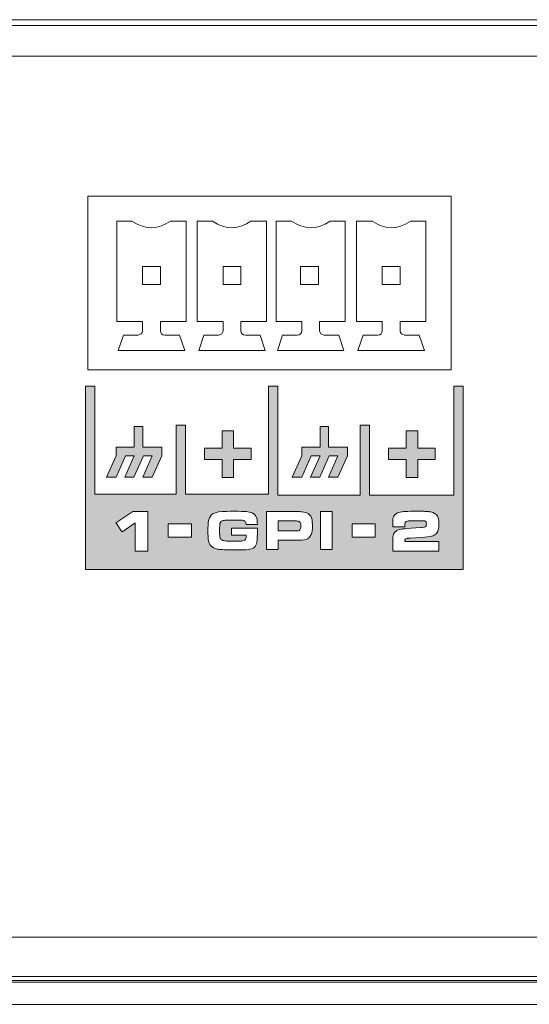
# Model space of a CAD drawing. Units: inches. Extents: x -380 to 984, y 34 to 322.
# Drawn here: x 546 to 610, y 34 to 158 of the extents above; entities that cross this region are included whole.
import ezdxf

# ---------------------------------------------------------------- set-up
doc = ezdxf.new("R2010")
doc.units = ezdxf.units.IN
doc.header["$MEASUREMENT"] = 0
doc.layers.add('Layer 1', color=7, linetype='Continuous')

msp = doc.modelspace()

# ---------------------------------------------------------------- hatches: boundary and pattern name
at = {"layer": 'Layer 1', "true_color": 0x231f20}
h = msp.add_hatch(color=250, dxfattribs=at)
h.paths.add_polyline_path([(600.1, 111.84), (601.28, 111.84), (601.28, 98.16), (601.28, 88.84), (600.1, 88.84), (555, 88.84), (553.82, 88.84), (553.82, 98.03), (553.82, 98.03), (553.82, 111.84), (555, 111.84), (555, 98.29), (555, 98.29), (565.21, 98.29), (565.21, 106.96), (566.39, 106.96), (566.39, 98.29), (576.78, 98.29), (576.79, 98.29), (576.79, 111.84), (577.97, 111.84), (577.97, 98.16), (588.34, 98.16), (588.34, 106.96), (589.51, 106.96), (589.51, 98.16), (600.1, 98.16)])
h.paths.add_polyline_path([(587.32, 94.55), (587.32, 92.9), (590.23, 92.9), (590.23, 94.55)])
h.paths.add_polyline_path([(564.21, 94.55), (564.21, 92.9), (567.12, 92.9), (567.12, 94.55)])
edge = h.paths.add_edge_path()
edge.add_spline(control_points=[(575.41, 94.49), (575.41, 94.49), (573.99, 94.49), (573.99, 94.49), (573.99, 94.65), (573.96, 94.77), (573.9, 94.84), (573.8, 94.96), (573.63, 95.02), (573.39, 95.02), (573.39, 95.02), (573.02, 95.02), (573.02, 95.02), (573.02, 95.02), (572.51, 95.02), (572.51, 95.02), (572.51, 95.02), (571.98, 95.01), (571.98, 95.01), (571.63, 95.01), (571.42, 95.01), (571.35, 95.01), (571.28, 95.01), (571.2, 94.99), (571.11, 94.97), (570.95, 94.93), (570.83, 94.85), (570.76, 94.73), (570.69, 94.61), (570.66, 94.23), (570.66, 93.6), (570.66, 93.19), (570.69, 92.92), (570.75, 92.78), (570.82, 92.64), (570.92, 92.54), (571.06, 92.49), (571.2, 92.43), (571.43, 92.4), (571.77, 92.4), (571.86, 92.4), (572.18, 92.4), (572.72, 92.4), (573.15, 92.4), (573.41, 92.4), (573.53, 92.42), (573.64, 92.43), (573.73, 92.46), (573.82, 92.52), (573.91, 92.59), (573.97, 92.68), (573.99, 92.8), (574, 92.84), (574, 92.9), (574, 92.98), (574, 93.01), (574, 93.06), (574, 93.13), (574, 93.13), (572.16, 93.13), (572.16, 93.13), (572.16, 93.13), (572.16, 94.02), (572.16, 94.02), (572.16, 94.02), (575.41, 94.02), (575.41, 94.02), (575.41, 94.02), (575.41, 93.36), (575.41, 93.36), (575.41, 92.69), (575.37, 92.25), (575.29, 92.04), (575.2, 91.8), (575.07, 91.62), (574.89, 91.52), (574.64, 91.39), (574.35, 91.32), (574, 91.3), (573.82, 91.3), (573.21, 91.3), (572.19, 91.3), (571.24, 91.3), (570.64, 91.33), (570.37, 91.38), (570.01, 91.46), (569.74, 91.6), (569.57, 91.81), (569.4, 92), (569.3, 92.27), (569.24, 92.62), (569.22, 92.81), (569.2, 93.16), (569.2, 93.66), (569.2, 94.2), (569.22, 94.58), (569.25, 94.78), (569.32, 95.19), (569.45, 95.49), (569.65, 95.69), (569.89, 95.92), (570.33, 96.06), (570.97, 96.1), (571.32, 96.13), (571.8, 96.14), (572.43, 96.14), (573.2, 96.14), (573.72, 96.13), (573.99, 96.11), (574.61, 96.06), (575.02, 95.87), (575.23, 95.53), (575.35, 95.33), (575.42, 94.98), (575.41, 94.49), (575.41, 94.49), (575.41, 94.49), (575.41, 94.49)], knot_values=[0, 0, 0, 0, 1, 1, 1, 2, 2, 2, 3, 3, 3, 4, 4, 4, 5, 5, 5, 6, 6, 6, 7, 7, 7, 8, 8, 8, 9, 9, 9, 10, 10, 10, 11, 11, 11, 12, 12, 12, 13, 13, 13, 14, 14, 14, 15, 15, 15, 16, 16, 16, 17, 17, 17, 18, 18, 18, 19, 19, 19, 20, 20, 20, 21, 21, 21, 22, 22, 22, 23, 23, 23, 24, 24, 24, 25, 25, 25, 26, 26, 26, 27, 27, 27, 28, 28, 28, 29, 29, 29, 30, 30, 30, 31, 31, 31, 32, 32, 32, 33, 33, 33, 34, 34, 34, 35, 35, 35, 36, 36, 36, 37, 37, 37, 38, 38, 38, 39, 39, 39, 39], degree=3, periodic=0)
edge = h.paths.add_edge_path()
edge.add_spline(control_points=[(576.56, 91.33), (576.56, 91.33), (576.56, 96.1), (576.56, 96.1), (576.56, 96.1), (580.22, 96.1), (580.22, 96.1), (580.59, 96.1), (580.85, 96.1), (580.99, 96.08), (581.34, 96.05), (581.61, 95.98), (581.8, 95.85), (582.06, 95.68), (582.22, 95.41), (582.28, 95.05), (582.31, 94.84), (582.33, 94.61), (582.33, 94.35), (582.33, 93.84), (582.28, 93.46), (582.17, 93.21), (582.03, 92.9), (581.81, 92.7), (581.51, 92.61), (581.29, 92.54), (580.9, 92.51), (580.34, 92.51), (580.34, 92.51), (578.01, 92.51), (578.01, 92.51), (578.01, 92.51), (578.01, 91.33), (578.01, 91.33), (578.01, 91.33), (576.56, 91.33), (576.56, 91.33), (576.56, 91.33), (576.56, 91.33), (576.56, 91.33)], knot_values=[0, 0, 0, 0, 1, 1, 1, 2, 2, 2, 3, 3, 3, 4, 4, 4, 5, 5, 5, 6, 6, 6, 7, 7, 7, 8, 8, 8, 9, 9, 9, 10, 10, 10, 11, 11, 11, 12, 12, 12, 13, 13, 13, 13], degree=3, periodic=0)
edge = h.paths.add_edge_path()
edge.add_spline(control_points=[(578.01, 93.67), (578.01, 93.67), (580.12, 93.67), (580.12, 93.67), (580.44, 93.67), (580.64, 93.71), (580.74, 93.8), (580.84, 93.89), (580.88, 94.04), (580.88, 94.24), (580.88, 94.48), (580.85, 94.65), (580.78, 94.75), (580.71, 94.84), (580.61, 94.9), (580.45, 94.92), (580.4, 94.93), (580.29, 94.94), (580.12, 94.94), (580.12, 94.94), (578.01, 94.94), (578.01, 94.94), (578.01, 94.94), (578.01, 93.67), (578.01, 93.67), (578.01, 93.67), (578.01, 93.67), (578.01, 93.67)], knot_values=[0, 0, 0, 0, 1, 1, 1, 2, 2, 2, 3, 3, 3, 4, 4, 4, 5, 5, 5, 6, 6, 6, 7, 7, 7, 8, 8, 8, 9, 9, 9, 9], degree=3, periodic=0)
h.paths.add_polyline_path([(583.36, 91.33), (583.36, 96.1), (584.81, 96.1), (584.81, 91.33)])
h.paths.add_polyline_path([(560.07, 91.25), (560.07, 94.71), (558.5, 93.62), (558.41, 93.55), (558.35, 93.65), (557.71, 94.61), (557.65, 94.7), (557.74, 94.76), (559.77, 96.12), (559.83, 96.13), (561.57, 96.13), (561.67, 96.13), (561.67, 96.03), (561.67, 91.25), (561.67, 91.15), (561.57, 91.15), (560.18, 91.15), (560.07, 91.15)])
edge = h.paths.add_edge_path()
edge.add_spline(control_points=[(598.2, 92.22), (598.2, 92.22), (598.2, 91.25), (598.2, 91.25), (598.2, 91.25), (598.2, 91.15), (598.2, 91.15), (598.2, 91.15), (598.09, 91.15), (598.09, 91.15), (598.09, 91.15), (592.51, 91.15), (592.51, 91.15), (592.51, 91.15), (592.41, 91.15), (592.41, 91.15), (592.41, 91.15), (592.41, 91.25), (592.41, 91.25), (592.41, 91.25), (592.41, 92.65), (592.41, 92.65), (592.41, 92.96), (592.47, 93.21), (592.6, 93.4), (592.6, 93.4), (592.6, 93.4), (592.6, 93.4), (592.6, 93.4), (592.6, 93.41), (592.6, 93.41), (592.6, 93.41), (592.6, 93.41), (592.6, 93.41), (592.63, 93.45), (592.66, 93.48), (592.69, 93.52), (592.72, 93.55), (592.75, 93.58), (592.79, 93.61), (592.96, 93.76), (593.19, 93.86), (593.47, 93.9), (593.47, 93.9), (593.47, 93.9), (593.47, 93.9), (593.47, 93.9), (593.48, 93.9), (593.48, 93.9), (593.48, 93.9), (593.48, 93.9), (593.48, 93.9), (593.48, 93.9), (593.56, 93.91), (593.56, 93.91), (593.56, 93.91), (593.56, 93.91), (593.56, 93.91), (593.56, 93.91), (593.64, 93.92), (593.64, 93.92), (593.64, 93.92), (593.64, 93.92), (593.64, 93.92), (593.78, 93.94), (593.94, 93.95), (594.12, 93.96), (594.12, 93.96), (595.93, 94.1), (595.93, 94.1), (595.93, 94.1), (595.93, 94.1), (595.93, 94.1), (596.08, 94.11), (596.2, 94.13), (596.29, 94.14), (596.29, 94.14), (596.29, 94.14), (596.29, 94.14), (596.38, 94.15), (596.44, 94.17), (596.48, 94.18), (596.48, 94.18), (596.48, 94.18), (596.48, 94.18), (596.54, 94.2), (596.58, 94.24), (596.6, 94.29), (596.6, 94.29), (596.6, 94.29), (596.6, 94.29), (596.63, 94.35), (596.65, 94.44), (596.65, 94.55), (596.65, 94.55), (596.65, 94.55), (596.65, 94.55), (596.65, 94.55), (596.65, 94.55), (596.65, 94.55), (596.65, 94.65), (596.63, 94.74), (596.61, 94.8), (596.61, 94.8), (596.6, 94.82), (596.6, 94.82), (596.58, 94.86), (596.55, 94.88), (596.52, 94.9), (596.48, 94.92), (596.42, 94.93), (596.34, 94.94), (596.26, 94.95), (596.15, 94.96), (596.02, 94.96), (596.02, 94.96), (595.72, 94.96), (595.72, 94.96), (595.72, 94.96), (595.64, 94.96), (595.64, 94.96), (595.64, 94.96), (595.56, 94.96), (595.56, 94.96), (595.56, 94.96), (595.31, 94.96), (595.31, 94.96), (595.31, 94.96), (595.19, 94.96), (595.19, 94.96), (595.19, 94.96), (594.91, 94.96), (594.91, 94.96), (594.91, 94.96), (594.79, 94.96), (594.79, 94.96), (594.69, 94.96), (594.61, 94.95), (594.55, 94.95), (594.55, 94.95), (594.51, 94.95), (594.51, 94.95), (594.47, 94.95), (594.43, 94.94), (594.4, 94.94), (594.36, 94.93), (594.32, 94.93), (594.29, 94.92), (594.15, 94.89), (594.05, 94.84), (594.01, 94.77), (593.99, 94.74), (593.97, 94.69), (593.96, 94.64), (593.95, 94.58), (593.94, 94.5), (593.94, 94.42), (593.94, 94.42), (593.94, 94.42), (593.94, 94.42), (593.94, 94.42), (593.94, 94.29), (593.94, 94.29), (593.94, 94.29), (593.94, 94.18), (593.94, 94.18), (593.94, 94.18), (593.83, 94.18), (593.83, 94.18), (593.83, 94.18), (592.51, 94.18), (592.51, 94.18), (592.51, 94.18), (592.41, 94.18), (592.41, 94.18), (592.41, 94.18), (592.41, 94.29), (592.41, 94.29), (592.41, 94.29), (592.41, 94.69), (592.41, 94.69), (592.41, 94.78), (592.41, 94.87), (592.41, 94.94), (592.41, 95.01), (592.41, 95.07), (592.42, 95.1), (592.42, 95.14), (592.43, 95.19), (592.44, 95.24), (592.46, 95.28), (592.47, 95.33), (592.49, 95.38), (592.56, 95.59), (592.69, 95.75), (592.88, 95.86), (593.06, 95.98), (593.29, 96.05), (593.57, 96.08), (593.57, 96.08), (593.6, 96.08), (593.6, 96.08), (593.6, 96.08), (593.6, 96.08), (593.6, 96.08), (593.6, 96.08), (593.8, 96.1), (593.8, 96.1), (593.8, 96.1), (593.8, 96.1), (593.8, 96.1), (593.8, 96.1), (594.01, 96.12), (594.01, 96.12), (594.01, 96.12), (594.01, 96.12), (594.01, 96.12), (594.38, 96.14), (594.84, 96.15), (595.38, 96.15), (595.38, 96.15), (595.44, 96.15), (595.44, 96.15), (595.44, 96.15), (595.44, 96.15), (595.44, 96.15), (595.77, 96.15), (596.07, 96.15), (596.33, 96.14), (596.33, 96.14), (596.33, 96.14), (596.33, 96.14), (596.33, 96.14), (596.46, 96.13), (596.46, 96.13), (596.66, 96.12), (596.84, 96.11), (597, 96.09), (597, 96.09), (597, 96.09), (597, 96.09), (597.26, 96.07), (597.47, 96.01), (597.64, 95.92), (597.64, 95.92), (597.64, 95.92), (597.64, 95.92), (597.82, 95.82), (597.96, 95.69), (598.04, 95.52), (598.04, 95.52), (598.04, 95.52), (598.04, 95.52), (598.1, 95.41), (598.14, 95.27), (598.17, 95.11), (598.2, 94.95), (598.21, 94.76), (598.21, 94.55), (598.21, 94.35), (598.2, 94.18), (598.18, 94.03), (598.16, 93.88), (598.13, 93.75), (598.08, 93.65), (598.08, 93.65), (598.08, 93.65), (598.08, 93.65), (598.08, 93.65), (598.08, 93.64), (598.08, 93.64), (598.08, 93.64), (598.08, 93.64), (598.08, 93.64), (598.06, 93.6), (598.05, 93.57), (598.03, 93.53), (598.01, 93.5), (597.98, 93.47), (597.96, 93.44), (597.96, 93.44), (597.96, 93.44), (597.96, 93.44), (597.85, 93.28), (597.69, 93.15), (597.49, 93.07), (597.27, 92.98), (596.92, 92.92), (596.43, 92.89), (596.43, 92.89), (594.63, 92.77), (594.63, 92.77), (594.63, 92.77), (594.59, 92.77), (594.59, 92.77), (594.59, 92.77), (594.5, 92.76), (594.5, 92.76), (594.5, 92.76), (594.5, 92.76), (594.5, 92.76), (594.5, 92.76), (594.42, 92.76), (594.42, 92.76), (594.31, 92.75), (594.24, 92.74), (594.21, 92.73), (594.11, 92.72), (594.04, 92.68), (594, 92.63), (593.95, 92.58), (593.93, 92.5), (593.93, 92.4), (593.93, 92.4), (593.93, 92.4), (593.93, 92.4), (593.93, 92.4), (593.93, 92.33), (593.93, 92.33), (593.93, 92.33), (598.09, 92.33), (598.09, 92.33), (598.09, 92.33), (598.2, 92.33), (598.2, 92.33), (598.2, 92.33), (598.2, 92.22), (598.2, 92.22), (598.2, 92.22), (598.2, 92.22), (598.2, 92.22)], knot_values=[0, 0, 0, 0, 1, 1, 1, 2, 2, 2, 3, 3, 3, 4, 4, 4, 5, 5, 5, 6, 6, 6, 7, 7, 7, 8, 8, 8, 9, 9, 9, 10, 10, 10, 11, 11, 11, 12, 12, 12, 13, 13, 13, 14, 14, 14, 15, 15, 15, 16, 16, 16, 17, 17, 17, 18, 18, 18, 19, 19, 19, 20, 20, 20, 21, 21, 21, 22, 22, 22, 23, 23, 23, 24, 24, 24, 25, 25, 25, 26, 26, 26, 27, 27, 27, 28, 28, 28, 29, 29, 29, 30, 30, 30, 31, 31, 31, 32, 32, 32, 33, 33, 33, 34, 34, 34, 35, 35, 35, 36, 36, 36, 37, 37, 37, 38, 38, 38, 39, 39, 39, 40, 40, 40, 41, 41, 41, 42, 42, 42, 43, 43, 43, 44, 44, 44, 45, 45, 45, 46, 46, 46, 47, 47, 47, 48, 48, 48, 49, 49, 49, 50, 50, 50, 51, 51, 51, 52, 52, 52, 53, 53, 53, 54, 54, 54, 55, 55, 55, 56, 56, 56, 57, 57, 57, 58, 58, 58, 59, 59, 59, 60, 60, 60, 61, 61, 61, 62, 62, 62, 63, 63, 63, 64, 64, 64, 65, 65, 65, 66, 66, 66, 67, 67, 67, 68, 68, 68, 69, 69, 69, 70, 70, 70, 71, 71, 71, 72, 72, 72, 73, 73, 73, 74, 74, 74, 75, 75, 75, 76, 76, 76, 77, 77, 77, 78, 78, 78, 79, 79, 79, 80, 80, 80, 81, 81, 81, 82, 82, 82, 83, 83, 83, 84, 84, 84, 85, 85, 85, 86, 86, 86, 87, 87, 87, 88, 88, 88, 89, 89, 89, 90, 90, 90, 91, 91, 91, 92, 92, 92, 93, 93, 93, 94, 94, 94, 95, 95, 95, 96, 96, 96, 97, 97, 97, 98, 98, 98, 99, 99, 99, 100, 100, 100, 101, 101, 101, 102, 102, 102, 103, 103, 103, 104, 104, 104, 105, 105, 105, 106, 106, 106, 107, 107, 107, 108, 108, 108, 109, 109, 109, 110, 110, 110, 110], degree=3, periodic=0)
for points in [[(563.39, 104.19), (563.39, 103.11), (562.19, 100.42), (561.03, 100.42), (562.19, 103.11), (561.11, 103.11), (559.91, 100.42), (558.75, 100.42), (559.95, 103.11), (558.83, 103.11), (557.66, 100.42), (556.46, 100.42), (557.66, 103.11), (557.66, 104.19), (559.95, 104.19), (559.95, 106.8), (561.03, 106.8), (561.03, 104.19)], [(586.72, 104.19), (586.72, 103.11), (585.52, 100.42), (584.36, 100.42), (585.52, 103.11), (584.44, 103.11), (583.24, 100.42), (582.07, 100.42), (583.28, 103.11), (582.15, 103.11), (580.99, 100.42), (579.79, 100.42), (580.99, 103.11), (580.99, 104.19), (583.28, 104.19), (583.28, 106.8), (584.36, 106.8), (584.36, 104.19)], [(572.43, 100.37), (570.99, 100.37), (570.99, 102.63), (568.78, 102.63), (568.78, 104.07), (570.99, 104.07), (570.99, 106.23), (572.43, 106.23), (572.43, 104.07), (574.64, 104.07), (574.64, 102.63), (572.43, 102.63)], [(595.55, 100.37), (594.11, 100.37), (594.11, 102.63), (591.9, 102.63), (591.9, 104.07), (594.11, 104.07), (594.11, 106.23), (595.55, 106.23), (595.55, 104.07), (597.76, 104.07), (597.76, 102.63), (595.55, 102.63)]]:
    msp.add_hatch(color=250, dxfattribs=at).paths.add_polyline_path(points)

# ---------------------------------------------------------------- linework, layer by layer
at = {"layer": 'Layer 1', "color": 250, "lineweight": 18, "true_color": 0x231f20}
for points in [[(922.94, 157.89), (-316.85, 157.89), (-316.85, 34.21), (922.94, 34.21), (922.94, 157.89), (922.94, 157.89)], [(554.1, 135.72), (554.1, 113.89)], [(554.1, 135.72), (554.1, 113.89)], [(599.74, 135.72), (554.1, 135.72)], [(599.74, 135.72), (554.1, 135.72)], [(599.74, 113.89), (599.74, 135.72)], [(599.74, 113.89), (599.74, 135.72)], [(560.98, 126.88), (560.98, 124.63), (563.23, 124.63), (563.23, 126.88), (560.98, 126.88), (560.98, 126.88)], [(560.98, 126.88), (560.98, 124.63), (563.23, 124.63), (563.23, 126.88), (560.98, 126.88), (560.98, 126.88)], [(571.1, 126.88), (571.1, 124.63), (573.35, 124.63), (573.35, 126.88), (571.1, 126.88), (571.1, 126.88)], [(571.1, 126.88), (571.1, 124.63), (573.35, 124.63), (573.35, 126.88), (571.1, 126.88), (571.1, 126.88)], [(571.1, 126.88), (571.1, 124.63), (573.35, 124.63), (573.35, 126.88), (571.1, 126.88), (571.1, 126.88)], [(571.1, 126.88), (571.1, 124.63), (573.35, 124.63), (573.35, 126.88), (571.1, 126.88), (571.1, 126.88)], [(580.83, 126.88), (580.83, 124.63), (583.08, 124.63), (583.08, 126.88), (580.83, 126.88), (580.83, 126.88)], [(580.83, 126.88), (580.83, 124.63), (583.08, 124.63), (583.08, 126.88), (580.83, 126.88), (580.83, 126.88)], [(593.35, 126.88), (593.35, 124.63), (591.1, 124.63), (591.1, 126.88), (593.35, 126.88), (593.35, 126.88)], [(593.35, 126.88), (593.35, 124.63), (591.1, 124.63), (591.1, 126.88), (593.35, 126.88), (593.35, 126.88)], [(593.35, 126.88), (593.35, 124.63), (591.1, 124.63), (591.1, 126.88), (593.35, 126.88), (593.35, 126.88)], [(593.35, 126.88), (593.35, 124.63), (591.1, 124.63), (591.1, 126.88), (593.35, 126.88), (593.35, 126.88)], [(554.1, 113.89), (599.74, 113.89)], [(554.1, 113.89), (599.74, 113.89)], [(918.38, 34.21), (-312.22, 34.21), (-312.22, 37.7), (918.38, 37.7), (918.38, 34.21), (918.38, 34.21)]]:
    msp.add_lwpolyline(points, dxfattribs=at)
at = {"layer": 'Layer 1', "color": 250, "lineweight": 9, "true_color": 0x231f20}
for points in [[(922.94, 153.29), (-312.48, 153.29), (-312.48, 157.89), (922.94, 157.89), (922.94, 153.29), (922.94, 153.29)], [(918.68, 37.21), (-311.92, 37.21), (-311.92, 42.65), (918.68, 42.65), (918.68, 37.21), (918.68, 37.21)]]:
    msp.add_lwpolyline(points, dxfattribs=at)
at = {"layer": 'Layer 1', "lineweight": 0}
for points in [[(600.1, 111.84), (601.28, 111.84), (601.28, 98.16), (601.28, 88.84), (600.1, 88.84), (555, 88.84), (553.82, 88.84), (553.82, 98.03), (553.82, 98.03), (553.82, 111.84), (555, 111.84), (555, 98.29), (555, 98.29), (565.21, 98.29), (565.21, 106.96), (566.39, 106.96), (566.39, 98.29), (576.78, 98.29), (576.79, 98.29), (576.79, 111.84), (577.97, 111.84), (577.97, 98.16), (588.34, 98.16), (588.34, 106.96), (589.51, 106.96), (589.51, 98.16), (600.1, 98.16), (600.1, 111.84), (600.1, 111.84)], [(563.39, 104.19), (563.39, 103.11), (562.19, 100.42), (561.03, 100.42), (562.19, 103.11), (561.11, 103.11), (559.91, 100.42), (558.75, 100.42), (559.95, 103.11), (558.83, 103.11), (557.66, 100.42), (556.46, 100.42), (557.66, 103.11), (557.66, 104.19), (559.95, 104.19), (559.95, 106.8), (561.03, 106.8), (561.03, 104.19), (563.39, 104.19), (563.39, 104.19)], [(586.72, 104.19), (586.72, 103.11), (585.52, 100.42), (584.36, 100.42), (585.52, 103.11), (584.44, 103.11), (583.24, 100.42), (582.07, 100.42), (583.28, 103.11), (582.15, 103.11), (580.99, 100.42), (579.79, 100.42), (580.99, 103.11), (580.99, 104.19), (583.28, 104.19), (583.28, 106.8), (584.36, 106.8), (584.36, 104.19), (586.72, 104.19), (586.72, 104.19)], [(572.43, 100.37), (570.99, 100.37), (570.99, 102.63), (568.78, 102.63), (568.78, 104.07), (570.99, 104.07), (570.99, 106.23), (572.43, 106.23), (572.43, 104.07), (574.64, 104.07), (574.64, 102.63), (572.43, 102.63), (572.43, 100.37), (572.43, 100.37)], [(595.55, 100.37), (594.11, 100.37), (594.11, 102.63), (591.9, 102.63), (591.9, 104.07), (594.11, 104.07), (594.11, 106.23), (595.55, 106.23), (595.55, 104.07), (597.76, 104.07), (597.76, 102.63), (595.55, 102.63), (595.55, 100.37), (595.55, 100.37)], [(560.07, 91.25), (560.07, 94.71), (558.5, 93.62), (558.41, 93.55), (558.35, 93.65), (557.71, 94.61), (557.65, 94.7), (557.74, 94.76), (559.77, 96.12), (559.83, 96.13), (561.57, 96.13), (561.67, 96.13), (561.67, 96.03), (561.67, 91.25), (561.67, 91.15), (561.57, 91.15), (560.18, 91.15), (560.07, 91.15), (560.07, 91.25), (560.07, 91.25)], [(583.36, 91.33), (583.36, 96.1), (584.81, 96.1), (584.81, 91.33), (583.36, 91.33), (583.36, 91.33)], [(564.21, 94.55), (564.21, 92.9), (567.12, 92.9), (567.12, 94.55), (564.21, 94.55), (564.21, 94.55)], [(587.32, 94.55), (587.32, 92.9), (590.23, 92.9), (590.23, 94.55), (587.32, 94.55), (587.32, 94.55)]]:
    msp.add_lwpolyline(points, dxfattribs=at)
at = {"layer": 'Layer 1', "color": 250, "lineweight": 18, "true_color": 0x231f20}
for points, knots in [([(-310.35, 157.17), (-310.35, 157.17), (916.52, 157.17), (916.52, 157.17), (916.52, 157.17), (916.52, 150.76), (916.52, 150.76), (916.52, 150.76), (918.4, 148.88), (918.4, 148.88), (918.4, 148.88), (918.4, 127.85), (918.4, 127.85), (901.39, 110.9), (898.76, 85.29), (918.4, 64.35), (918.4, 64.35), (918.4, 36.98), (918.4, 36.98), (918.4, 36.98), (-312.23, 36.98), (-312.23, 36.98), (-312.23, 36.98), (-312.23, 64.2), (-312.23, 64.2), (-312.23, 64.2), (-312.23, 64.43), (-312.23, 64.43), (-292.71, 85.32), (-295.32, 110.83), (-312.23, 127.76), (-312.23, 127.76), (-312.23, 148.88), (-312.23, 148.88), (-312.23, 148.88), (-310.35, 150.76), (-310.35, 150.76), (-310.35, 150.76), (-310.35, 157.17), (-310.35, 157.17), (-310.35, 157.17), (-310.35, 157.17), (-310.35, 157.17)], [0, 0, 0, 0, 1, 1, 1, 2, 2, 2, 3, 3, 3, 4, 4, 4, 5, 5, 5, 6, 6, 6, 7, 7, 7, 8, 8, 8, 9, 9, 9, 10, 10, 10, 11, 11, 11, 12, 12, 12, 13, 13, 13, 14, 14, 14, 14]), ([(557.75, 132.59), (557.75, 132.59), (557.75, 119.96), (557.75, 119.96), (557.75, 119.96), (560.98, 119.96), (560.98, 119.96), (560.98, 119.96), (560.98, 118.82), (560.98, 118.82), (560.94, 118.51), (560.76, 118.32), (560.42, 118.26), (560.42, 118.26), (558.58, 118.26), (558.58, 118.26), (558.58, 118.26), (557.92, 116.35), (557.92, 116.35), (557.92, 116.35), (566.29, 116.35), (566.29, 116.35), (566.29, 116.35), (565.63, 118.26), (565.63, 118.26), (565.63, 118.26), (563.79, 118.26), (563.79, 118.26), (563.43, 118.31), (563.23, 118.5), (563.23, 118.82), (563.23, 118.82), (563.23, 119.96), (563.23, 119.96), (563.23, 119.96), (566.46, 119.96), (566.46, 119.96), (566.46, 119.96), (566.46, 132.59), (566.46, 132.59), (566.46, 132.59), (564.49, 132.59), (564.49, 132.59), (563.01, 131.52), (561.4, 131.45), (559.64, 132.59), (559.64, 132.59), (557.75, 132.59), (557.75, 132.59), (557.75, 132.59), (557.75, 132.59), (557.75, 132.59)], [0, 0, 0, 0, 1, 1, 1, 2, 2, 2, 3, 3, 3, 4, 4, 4, 5, 5, 5, 6, 6, 6, 7, 7, 7, 8, 8, 8, 9, 9, 9, 10, 10, 10, 11, 11, 11, 12, 12, 12, 13, 13, 13, 14, 14, 14, 15, 15, 15, 16, 16, 16, 17, 17, 17, 17]), ([(557.75, 132.59), (557.75, 132.59), (557.75, 119.96), (557.75, 119.96), (557.75, 119.96), (560.98, 119.96), (560.98, 119.96), (560.98, 119.96), (560.98, 118.82), (560.98, 118.82), (560.94, 118.51), (560.76, 118.32), (560.42, 118.26), (560.42, 118.26), (558.58, 118.26), (558.58, 118.26), (558.58, 118.26), (557.92, 116.35), (557.92, 116.35), (557.92, 116.35), (566.29, 116.35), (566.29, 116.35), (566.29, 116.35), (565.63, 118.26), (565.63, 118.26), (565.63, 118.26), (563.79, 118.26), (563.79, 118.26), (563.43, 118.31), (563.23, 118.5), (563.23, 118.82), (563.23, 118.82), (563.23, 119.96), (563.23, 119.96), (563.23, 119.96), (566.46, 119.96), (566.46, 119.96), (566.46, 119.96), (566.46, 132.59), (566.46, 132.59), (566.46, 132.59), (564.49, 132.59), (564.49, 132.59), (563.01, 131.52), (561.4, 131.45), (559.64, 132.59), (559.64, 132.59), (557.75, 132.59), (557.75, 132.59), (557.75, 132.59), (557.75, 132.59), (557.75, 132.59)], [0, 0, 0, 0, 1, 1, 1, 2, 2, 2, 3, 3, 3, 4, 4, 4, 5, 5, 5, 6, 6, 6, 7, 7, 7, 8, 8, 8, 9, 9, 9, 10, 10, 10, 11, 11, 11, 12, 12, 12, 13, 13, 13, 14, 14, 14, 15, 15, 15, 16, 16, 16, 17, 17, 17, 17]), ([(567.87, 132.59), (567.87, 132.59), (567.87, 119.96), (567.87, 119.96), (567.87, 119.96), (571.1, 119.96), (571.1, 119.96), (571.1, 119.96), (571.1, 118.82), (571.1, 118.82), (571.05, 118.51), (570.88, 118.32), (570.54, 118.26), (570.54, 118.26), (568.7, 118.26), (568.7, 118.26), (568.7, 118.26), (568.04, 116.35), (568.04, 116.35), (568.04, 116.35), (576.41, 116.35), (576.41, 116.35), (576.41, 116.35), (575.75, 118.26), (575.75, 118.26), (575.75, 118.26), (573.91, 118.26), (573.91, 118.26), (573.55, 118.31), (573.35, 118.5), (573.35, 118.82), (573.35, 118.82), (573.35, 119.96), (573.35, 119.96), (573.35, 119.96), (576.58, 119.96), (576.58, 119.96), (576.58, 119.96), (576.58, 132.59), (576.58, 132.59), (576.58, 132.59), (574.61, 132.59), (574.61, 132.59), (573.12, 131.52), (571.51, 131.45), (569.76, 132.59), (569.76, 132.59), (567.87, 132.59), (567.87, 132.59), (567.87, 132.59), (567.87, 132.59), (567.87, 132.59)], [0, 0, 0, 0, 1, 1, 1, 2, 2, 2, 3, 3, 3, 4, 4, 4, 5, 5, 5, 6, 6, 6, 7, 7, 7, 8, 8, 8, 9, 9, 9, 10, 10, 10, 11, 11, 11, 12, 12, 12, 13, 13, 13, 14, 14, 14, 15, 15, 15, 16, 16, 16, 17, 17, 17, 17]), ([(567.87, 132.59), (567.87, 132.59), (567.87, 119.96), (567.87, 119.96), (567.87, 119.96), (571.1, 119.96), (571.1, 119.96), (571.1, 119.96), (571.1, 118.82), (571.1, 118.82), (571.05, 118.51), (570.88, 118.32), (570.54, 118.26), (570.54, 118.26), (568.7, 118.26), (568.7, 118.26), (568.7, 118.26), (568.04, 116.35), (568.04, 116.35), (568.04, 116.35), (576.41, 116.35), (576.41, 116.35), (576.41, 116.35), (575.75, 118.26), (575.75, 118.26), (575.75, 118.26), (573.91, 118.26), (573.91, 118.26), (573.55, 118.31), (573.35, 118.5), (573.35, 118.82), (573.35, 118.82), (573.35, 119.96), (573.35, 119.96), (573.35, 119.96), (576.58, 119.96), (576.58, 119.96), (576.58, 119.96), (576.58, 132.59), (576.58, 132.59), (576.58, 132.59), (574.61, 132.59), (574.61, 132.59), (573.12, 131.52), (571.51, 131.45), (569.76, 132.59), (569.76, 132.59), (567.87, 132.59), (567.87, 132.59), (567.87, 132.59), (567.87, 132.59), (567.87, 132.59)], [0, 0, 0, 0, 1, 1, 1, 2, 2, 2, 3, 3, 3, 4, 4, 4, 5, 5, 5, 6, 6, 6, 7, 7, 7, 8, 8, 8, 9, 9, 9, 10, 10, 10, 11, 11, 11, 12, 12, 12, 13, 13, 13, 14, 14, 14, 15, 15, 15, 16, 16, 16, 17, 17, 17, 17]), ([(567.87, 132.59), (567.87, 132.59), (567.87, 119.96), (567.87, 119.96), (567.87, 119.96), (571.1, 119.96), (571.1, 119.96), (571.1, 119.96), (571.1, 118.82), (571.1, 118.82), (571.05, 118.51), (570.88, 118.32), (570.54, 118.26), (570.54, 118.26), (568.7, 118.26), (568.7, 118.26), (568.7, 118.26), (568.04, 116.35), (568.04, 116.35), (568.04, 116.35), (576.41, 116.35), (576.41, 116.35), (576.41, 116.35), (575.75, 118.26), (575.75, 118.26), (575.75, 118.26), (573.91, 118.26), (573.91, 118.26), (573.55, 118.31), (573.35, 118.5), (573.35, 118.82), (573.35, 118.82), (573.35, 119.96), (573.35, 119.96), (573.35, 119.96), (576.58, 119.96), (576.58, 119.96), (576.58, 119.96), (576.58, 132.59), (576.58, 132.59), (576.58, 132.59), (574.61, 132.59), (574.61, 132.59), (573.12, 131.52), (571.52, 131.45), (569.76, 132.59), (569.76, 132.59), (567.87, 132.59), (567.87, 132.59), (567.87, 132.59), (567.87, 132.59), (567.87, 132.59)], [0, 0, 0, 0, 1, 1, 1, 2, 2, 2, 3, 3, 3, 4, 4, 4, 5, 5, 5, 6, 6, 6, 7, 7, 7, 8, 8, 8, 9, 9, 9, 10, 10, 10, 11, 11, 11, 12, 12, 12, 13, 13, 13, 14, 14, 14, 15, 15, 15, 16, 16, 16, 17, 17, 17, 17]), ([(567.87, 132.59), (567.87, 132.59), (567.87, 119.96), (567.87, 119.96), (567.87, 119.96), (571.1, 119.96), (571.1, 119.96), (571.1, 119.96), (571.1, 118.82), (571.1, 118.82), (571.05, 118.51), (570.88, 118.32), (570.54, 118.26), (570.54, 118.26), (568.7, 118.26), (568.7, 118.26), (568.7, 118.26), (568.04, 116.35), (568.04, 116.35), (568.04, 116.35), (576.41, 116.35), (576.41, 116.35), (576.41, 116.35), (575.75, 118.26), (575.75, 118.26), (575.75, 118.26), (573.91, 118.26), (573.91, 118.26), (573.55, 118.31), (573.35, 118.5), (573.35, 118.82), (573.35, 118.82), (573.35, 119.96), (573.35, 119.96), (573.35, 119.96), (576.58, 119.96), (576.58, 119.96), (576.58, 119.96), (576.58, 132.59), (576.58, 132.59), (576.58, 132.59), (574.61, 132.59), (574.61, 132.59), (573.12, 131.52), (571.52, 131.45), (569.76, 132.59), (569.76, 132.59), (567.87, 132.59), (567.87, 132.59), (567.87, 132.59), (567.87, 132.59), (567.87, 132.59)], [0, 0, 0, 0, 1, 1, 1, 2, 2, 2, 3, 3, 3, 4, 4, 4, 5, 5, 5, 6, 6, 6, 7, 7, 7, 8, 8, 8, 9, 9, 9, 10, 10, 10, 11, 11, 11, 12, 12, 12, 13, 13, 13, 14, 14, 14, 15, 15, 15, 16, 16, 16, 17, 17, 17, 17]), ([(586.46, 132.59), (586.46, 132.59), (586.46, 119.96), (586.46, 119.96), (586.46, 119.96), (583.23, 119.96), (583.23, 119.96), (583.23, 119.96), (583.23, 118.82), (583.23, 118.82), (583.28, 118.51), (583.46, 118.32), (583.79, 118.26), (583.79, 118.26), (585.63, 118.26), (585.63, 118.26), (585.63, 118.26), (586.29, 116.35), (586.29, 116.35), (586.29, 116.35), (577.92, 116.35), (577.92, 116.35), (577.92, 116.35), (578.58, 118.26), (578.58, 118.26), (578.58, 118.26), (580.42, 118.26), (580.42, 118.26), (580.78, 118.31), (580.98, 118.5), (580.98, 118.82), (580.98, 118.82), (580.98, 119.96), (580.98, 119.96), (580.98, 119.96), (577.76, 119.96), (577.76, 119.96), (577.76, 119.96), (577.76, 132.59), (577.76, 132.59), (577.76, 132.59), (579.72, 132.59), (579.72, 132.59), (581.21, 131.52), (582.82, 131.45), (584.57, 132.59), (584.57, 132.59), (586.46, 132.59), (586.46, 132.59), (586.46, 132.59), (586.46, 132.59), (586.46, 132.59)], [0, 0, 0, 0, 1, 1, 1, 2, 2, 2, 3, 3, 3, 4, 4, 4, 5, 5, 5, 6, 6, 6, 7, 7, 7, 8, 8, 8, 9, 9, 9, 10, 10, 10, 11, 11, 11, 12, 12, 12, 13, 13, 13, 14, 14, 14, 15, 15, 15, 16, 16, 16, 17, 17, 17, 17]), ([(586.46, 132.59), (586.46, 132.59), (586.46, 119.96), (586.46, 119.96), (586.46, 119.96), (583.23, 119.96), (583.23, 119.96), (583.23, 119.96), (583.23, 118.82), (583.23, 118.82), (583.28, 118.51), (583.46, 118.32), (583.79, 118.26), (583.79, 118.26), (585.63, 118.26), (585.63, 118.26), (585.63, 118.26), (586.29, 116.35), (586.29, 116.35), (586.29, 116.35), (577.92, 116.35), (577.92, 116.35), (577.92, 116.35), (578.58, 118.26), (578.58, 118.26), (578.58, 118.26), (580.42, 118.26), (580.42, 118.26), (580.78, 118.31), (580.98, 118.5), (580.98, 118.82), (580.98, 118.82), (580.98, 119.96), (580.98, 119.96), (580.98, 119.96), (577.76, 119.96), (577.76, 119.96), (577.76, 119.96), (577.76, 132.59), (577.76, 132.59), (577.76, 132.59), (579.72, 132.59), (579.72, 132.59), (581.21, 131.52), (582.82, 131.45), (584.57, 132.59), (584.57, 132.59), (586.46, 132.59), (586.46, 132.59), (586.46, 132.59), (586.46, 132.59), (586.46, 132.59)], [0, 0, 0, 0, 1, 1, 1, 2, 2, 2, 3, 3, 3, 4, 4, 4, 5, 5, 5, 6, 6, 6, 7, 7, 7, 8, 8, 8, 9, 9, 9, 10, 10, 10, 11, 11, 11, 12, 12, 12, 13, 13, 13, 14, 14, 14, 15, 15, 15, 16, 16, 16, 17, 17, 17, 17]), ([(596.58, 132.59), (596.58, 132.59), (596.58, 119.96), (596.58, 119.96), (596.58, 119.96), (593.35, 119.96), (593.35, 119.96), (593.35, 119.96), (593.35, 118.82), (593.35, 118.82), (593.4, 118.51), (593.57, 118.32), (593.91, 118.26), (593.91, 118.26), (595.75, 118.26), (595.75, 118.26), (595.75, 118.26), (596.41, 116.35), (596.41, 116.35), (596.41, 116.35), (588.04, 116.35), (588.04, 116.35), (588.04, 116.35), (588.7, 118.26), (588.7, 118.26), (588.7, 118.26), (590.54, 118.26), (590.54, 118.26), (590.9, 118.31), (591.1, 118.5), (591.1, 118.82), (591.1, 118.82), (591.1, 119.96), (591.1, 119.96), (591.1, 119.96), (587.87, 119.96), (587.87, 119.96), (587.87, 119.96), (587.87, 132.59), (587.87, 132.59), (587.87, 132.59), (589.84, 132.59), (589.84, 132.59), (591.33, 131.52), (592.94, 131.45), (594.69, 132.59), (594.69, 132.59), (596.58, 132.59), (596.58, 132.59), (596.58, 132.59), (596.58, 132.59), (596.58, 132.59)], [0, 0, 0, 0, 1, 1, 1, 2, 2, 2, 3, 3, 3, 4, 4, 4, 5, 5, 5, 6, 6, 6, 7, 7, 7, 8, 8, 8, 9, 9, 9, 10, 10, 10, 11, 11, 11, 12, 12, 12, 13, 13, 13, 14, 14, 14, 15, 15, 15, 16, 16, 16, 17, 17, 17, 17]), ([(596.58, 132.59), (596.58, 132.59), (596.58, 119.96), (596.58, 119.96), (596.58, 119.96), (593.35, 119.96), (593.35, 119.96), (593.35, 119.96), (593.35, 118.82), (593.35, 118.82), (593.4, 118.51), (593.57, 118.32), (593.91, 118.26), (593.91, 118.26), (595.75, 118.26), (595.75, 118.26), (595.75, 118.26), (596.41, 116.35), (596.41, 116.35), (596.41, 116.35), (588.04, 116.35), (588.04, 116.35), (588.04, 116.35), (588.7, 118.26), (588.7, 118.26), (588.7, 118.26), (590.54, 118.26), (590.54, 118.26), (590.9, 118.31), (591.1, 118.5), (591.1, 118.82), (591.1, 118.82), (591.1, 119.96), (591.1, 119.96), (591.1, 119.96), (587.87, 119.96), (587.87, 119.96), (587.87, 119.96), (587.87, 132.59), (587.87, 132.59), (587.87, 132.59), (589.84, 132.59), (589.84, 132.59), (591.33, 131.52), (592.94, 131.45), (594.69, 132.59), (594.69, 132.59), (596.58, 132.59), (596.58, 132.59), (596.58, 132.59), (596.58, 132.59), (596.58, 132.59)], [0, 0, 0, 0, 1, 1, 1, 2, 2, 2, 3, 3, 3, 4, 4, 4, 5, 5, 5, 6, 6, 6, 7, 7, 7, 8, 8, 8, 9, 9, 9, 10, 10, 10, 11, 11, 11, 12, 12, 12, 13, 13, 13, 14, 14, 14, 15, 15, 15, 16, 16, 16, 17, 17, 17, 17]), ([(596.58, 132.59), (596.58, 132.59), (596.58, 119.96), (596.58, 119.96), (596.58, 119.96), (593.35, 119.96), (593.35, 119.96), (593.35, 119.96), (593.35, 118.82), (593.35, 118.82), (593.4, 118.51), (593.57, 118.32), (593.91, 118.26), (593.91, 118.26), (595.75, 118.26), (595.75, 118.26), (595.75, 118.26), (596.41, 116.35), (596.41, 116.35), (596.41, 116.35), (588.04, 116.35), (588.04, 116.35), (588.04, 116.35), (588.7, 118.26), (588.7, 118.26), (588.7, 118.26), (590.54, 118.26), (590.54, 118.26), (590.9, 118.31), (591.1, 118.5), (591.1, 118.82), (591.1, 118.82), (591.1, 119.96), (591.1, 119.96), (591.1, 119.96), (587.87, 119.96), (587.87, 119.96), (587.87, 119.96), (587.87, 132.59), (587.87, 132.59), (587.87, 132.59), (589.84, 132.59), (589.84, 132.59), (591.33, 131.52), (592.93, 131.45), (594.69, 132.59), (594.69, 132.59), (596.58, 132.59), (596.58, 132.59), (596.58, 132.59), (596.58, 132.59), (596.58, 132.59)], [0, 0, 0, 0, 1, 1, 1, 2, 2, 2, 3, 3, 3, 4, 4, 4, 5, 5, 5, 6, 6, 6, 7, 7, 7, 8, 8, 8, 9, 9, 9, 10, 10, 10, 11, 11, 11, 12, 12, 12, 13, 13, 13, 14, 14, 14, 15, 15, 15, 16, 16, 16, 17, 17, 17, 17]), ([(596.58, 132.59), (596.58, 132.59), (596.58, 119.96), (596.58, 119.96), (596.58, 119.96), (593.35, 119.96), (593.35, 119.96), (593.35, 119.96), (593.35, 118.82), (593.35, 118.82), (593.4, 118.51), (593.57, 118.32), (593.91, 118.26), (593.91, 118.26), (595.75, 118.26), (595.75, 118.26), (595.75, 118.26), (596.41, 116.35), (596.41, 116.35), (596.41, 116.35), (588.04, 116.35), (588.04, 116.35), (588.04, 116.35), (588.7, 118.26), (588.7, 118.26), (588.7, 118.26), (590.54, 118.26), (590.54, 118.26), (590.9, 118.31), (591.1, 118.5), (591.1, 118.82), (591.1, 118.82), (591.1, 119.96), (591.1, 119.96), (591.1, 119.96), (587.87, 119.96), (587.87, 119.96), (587.87, 119.96), (587.87, 132.59), (587.87, 132.59), (587.87, 132.59), (589.84, 132.59), (589.84, 132.59), (591.33, 131.52), (592.93, 131.45), (594.69, 132.59), (594.69, 132.59), (596.58, 132.59), (596.58, 132.59), (596.58, 132.59), (596.58, 132.59), (596.58, 132.59)], [0, 0, 0, 0, 1, 1, 1, 2, 2, 2, 3, 3, 3, 4, 4, 4, 5, 5, 5, 6, 6, 6, 7, 7, 7, 8, 8, 8, 9, 9, 9, 10, 10, 10, 11, 11, 11, 12, 12, 12, 13, 13, 13, 14, 14, 14, 15, 15, 15, 16, 16, 16, 17, 17, 17, 17])]:
    msp.add_open_spline(points, degree=3, knots=knots, dxfattribs=at)
at = {"layer": 'Layer 1', "lineweight": 0}
for points, knots in [([(575.41, 94.49), (575.41, 94.49), (573.99, 94.49), (573.99, 94.49), (573.99, 94.65), (573.96, 94.77), (573.9, 94.84), (573.8, 94.96), (573.63, 95.02), (573.39, 95.02), (573.39, 95.02), (573.02, 95.02), (573.02, 95.02), (573.02, 95.02), (572.51, 95.02), (572.51, 95.02), (572.51, 95.02), (571.98, 95.01), (571.98, 95.01), (571.63, 95.01), (571.42, 95.01), (571.35, 95.01), (571.28, 95.01), (571.2, 94.99), (571.11, 94.97), (570.95, 94.93), (570.83, 94.85), (570.76, 94.73), (570.69, 94.61), (570.66, 94.23), (570.66, 93.6), (570.66, 93.19), (570.69, 92.92), (570.75, 92.78), (570.82, 92.64), (570.92, 92.54), (571.06, 92.49), (571.2, 92.43), (571.43, 92.4), (571.77, 92.4), (571.86, 92.4), (572.18, 92.4), (572.72, 92.4), (573.15, 92.4), (573.41, 92.4), (573.53, 92.42), (573.64, 92.43), (573.73, 92.46), (573.82, 92.52), (573.91, 92.59), (573.97, 92.68), (573.99, 92.8), (574, 92.84), (574, 92.9), (574, 92.98), (574, 93.01), (574, 93.06), (574, 93.13), (574, 93.13), (572.16, 93.13), (572.16, 93.13), (572.16, 93.13), (572.16, 94.02), (572.16, 94.02), (572.16, 94.02), (575.41, 94.02), (575.41, 94.02), (575.41, 94.02), (575.41, 93.36), (575.41, 93.36), (575.41, 92.69), (575.37, 92.25), (575.29, 92.04), (575.2, 91.8), (575.07, 91.62), (574.89, 91.52), (574.64, 91.39), (574.35, 91.32), (574, 91.3), (573.82, 91.3), (573.21, 91.3), (572.19, 91.3), (571.24, 91.3), (570.64, 91.33), (570.37, 91.38), (570.01, 91.46), (569.74, 91.6), (569.57, 91.81), (569.4, 92), (569.3, 92.27), (569.24, 92.62), (569.22, 92.81), (569.2, 93.16), (569.2, 93.66), (569.2, 94.2), (569.22, 94.58), (569.25, 94.78), (569.32, 95.19), (569.45, 95.49), (569.65, 95.69), (569.89, 95.92), (570.33, 96.06), (570.97, 96.1), (571.32, 96.13), (571.8, 96.14), (572.43, 96.14), (573.2, 96.14), (573.72, 96.13), (573.99, 96.11), (574.61, 96.06), (575.02, 95.87), (575.23, 95.53), (575.35, 95.33), (575.42, 94.98), (575.41, 94.49), (575.41, 94.49), (575.41, 94.49), (575.41, 94.49)], [0, 0, 0, 0, 1, 1, 1, 2, 2, 2, 3, 3, 3, 4, 4, 4, 5, 5, 5, 6, 6, 6, 7, 7, 7, 8, 8, 8, 9, 9, 9, 10, 10, 10, 11, 11, 11, 12, 12, 12, 13, 13, 13, 14, 14, 14, 15, 15, 15, 16, 16, 16, 17, 17, 17, 18, 18, 18, 19, 19, 19, 20, 20, 20, 21, 21, 21, 22, 22, 22, 23, 23, 23, 24, 24, 24, 25, 25, 25, 26, 26, 26, 27, 27, 27, 28, 28, 28, 29, 29, 29, 30, 30, 30, 31, 31, 31, 32, 32, 32, 33, 33, 33, 34, 34, 34, 35, 35, 35, 36, 36, 36, 37, 37, 37, 38, 38, 38, 39, 39, 39, 39]), ([(576.56, 91.33), (576.56, 91.33), (576.56, 96.1), (576.56, 96.1), (576.56, 96.1), (580.22, 96.1), (580.22, 96.1), (580.59, 96.1), (580.85, 96.1), (580.99, 96.08), (581.34, 96.05), (581.61, 95.98), (581.8, 95.85), (582.06, 95.68), (582.22, 95.41), (582.28, 95.05), (582.31, 94.84), (582.33, 94.61), (582.33, 94.35), (582.33, 93.84), (582.28, 93.46), (582.17, 93.21), (582.03, 92.9), (581.81, 92.7), (581.51, 92.61), (581.29, 92.54), (580.9, 92.51), (580.34, 92.51), (580.34, 92.51), (578.01, 92.51), (578.01, 92.51), (578.01, 92.51), (578.01, 91.33), (578.01, 91.33), (578.01, 91.33), (576.56, 91.33), (576.56, 91.33), (576.56, 91.33), (576.56, 91.33), (576.56, 91.33)], [0, 0, 0, 0, 1, 1, 1, 2, 2, 2, 3, 3, 3, 4, 4, 4, 5, 5, 5, 6, 6, 6, 7, 7, 7, 8, 8, 8, 9, 9, 9, 10, 10, 10, 11, 11, 11, 12, 12, 12, 13, 13, 13, 13]), ([(598.2, 92.22), (598.2, 92.22), (598.2, 91.25), (598.2, 91.25), (598.2, 91.25), (598.2, 91.15), (598.2, 91.15), (598.2, 91.15), (598.09, 91.15), (598.09, 91.15), (598.09, 91.15), (592.51, 91.15), (592.51, 91.15), (592.51, 91.15), (592.41, 91.15), (592.41, 91.15), (592.41, 91.15), (592.41, 91.25), (592.41, 91.25), (592.41, 91.25), (592.41, 92.65), (592.41, 92.65), (592.41, 92.96), (592.47, 93.21), (592.6, 93.4), (592.6, 93.4), (592.6, 93.4), (592.6, 93.4), (592.6, 93.4), (592.6, 93.41), (592.6, 93.41), (592.6, 93.41), (592.6, 93.41), (592.6, 93.41), (592.63, 93.45), (592.66, 93.48), (592.69, 93.52), (592.72, 93.55), (592.75, 93.58), (592.79, 93.61), (592.96, 93.76), (593.19, 93.86), (593.47, 93.9), (593.47, 93.9), (593.47, 93.9), (593.47, 93.9), (593.47, 93.9), (593.48, 93.9), (593.48, 93.9), (593.48, 93.9), (593.48, 93.9), (593.48, 93.9), (593.48, 93.9), (593.56, 93.91), (593.56, 93.91), (593.56, 93.91), (593.56, 93.91), (593.56, 93.91), (593.56, 93.91), (593.64, 93.92), (593.64, 93.92), (593.64, 93.92), (593.64, 93.92), (593.64, 93.92), (593.78, 93.94), (593.94, 93.95), (594.12, 93.96), (594.12, 93.96), (595.93, 94.1), (595.93, 94.1), (595.93, 94.1), (595.93, 94.1), (595.93, 94.1), (596.08, 94.11), (596.2, 94.13), (596.29, 94.14), (596.29, 94.14), (596.29, 94.14), (596.29, 94.14), (596.38, 94.15), (596.44, 94.17), (596.48, 94.18), (596.48, 94.18), (596.48, 94.18), (596.48, 94.18), (596.54, 94.2), (596.58, 94.24), (596.6, 94.29), (596.6, 94.29), (596.6, 94.29), (596.6, 94.29), (596.63, 94.35), (596.65, 94.44), (596.65, 94.55), (596.65, 94.55), (596.65, 94.55), (596.65, 94.55), (596.65, 94.55), (596.65, 94.55), (596.65, 94.55), (596.65, 94.65), (596.63, 94.74), (596.61, 94.8), (596.61, 94.8), (596.6, 94.82), (596.6, 94.82), (596.58, 94.86), (596.55, 94.88), (596.52, 94.9), (596.48, 94.92), (596.42, 94.93), (596.34, 94.94), (596.26, 94.95), (596.15, 94.96), (596.02, 94.96), (596.02, 94.96), (595.72, 94.96), (595.72, 94.96), (595.72, 94.96), (595.64, 94.96), (595.64, 94.96), (595.64, 94.96), (595.56, 94.96), (595.56, 94.96), (595.56, 94.96), (595.31, 94.96), (595.31, 94.96), (595.31, 94.96), (595.19, 94.96), (595.19, 94.96), (595.19, 94.96), (594.91, 94.96), (594.91, 94.96), (594.91, 94.96), (594.79, 94.96), (594.79, 94.96), (594.69, 94.96), (594.61, 94.95), (594.55, 94.95), (594.55, 94.95), (594.51, 94.95), (594.51, 94.95), (594.47, 94.95), (594.43, 94.94), (594.4, 94.94), (594.36, 94.93), (594.32, 94.93), (594.29, 94.92), (594.15, 94.89), (594.05, 94.84), (594.01, 94.77), (593.99, 94.74), (593.97, 94.69), (593.96, 94.64), (593.95, 94.58), (593.94, 94.5), (593.94, 94.42), (593.94, 94.42), (593.94, 94.42), (593.94, 94.42), (593.94, 94.42), (593.94, 94.29), (593.94, 94.29), (593.94, 94.29), (593.94, 94.18), (593.94, 94.18), (593.94, 94.18), (593.83, 94.18), (593.83, 94.18), (593.83, 94.18), (592.51, 94.18), (592.51, 94.18), (592.51, 94.18), (592.41, 94.18), (592.41, 94.18), (592.41, 94.18), (592.41, 94.29), (592.41, 94.29), (592.41, 94.29), (592.41, 94.69), (592.41, 94.69), (592.41, 94.78), (592.41, 94.87), (592.41, 94.94), (592.41, 95.01), (592.41, 95.07), (592.42, 95.1), (592.42, 95.14), (592.43, 95.19), (592.44, 95.24), (592.46, 95.28), (592.47, 95.33), (592.49, 95.38), (592.56, 95.59), (592.69, 95.75), (592.88, 95.86), (593.06, 95.98), (593.29, 96.05), (593.57, 96.08), (593.57, 96.08), (593.6, 96.08), (593.6, 96.08), (593.6, 96.08), (593.6, 96.08), (593.6, 96.08), (593.6, 96.08), (593.8, 96.1), (593.8, 96.1), (593.8, 96.1), (593.8, 96.1), (593.8, 96.1), (593.8, 96.1), (594.01, 96.12), (594.01, 96.12), (594.01, 96.12), (594.01, 96.12), (594.01, 96.12), (594.38, 96.14), (594.84, 96.15), (595.38, 96.15), (595.38, 96.15), (595.44, 96.15), (595.44, 96.15), (595.44, 96.15), (595.44, 96.15), (595.44, 96.15), (595.77, 96.15), (596.07, 96.15), (596.33, 96.14), (596.33, 96.14), (596.33, 96.14), (596.33, 96.14), (596.33, 96.14), (596.46, 96.13), (596.46, 96.13), (596.66, 96.12), (596.84, 96.11), (597, 96.09), (597, 96.09), (597, 96.09), (597, 96.09), (597.26, 96.07), (597.47, 96.01), (597.64, 95.92), (597.64, 95.92), (597.64, 95.92), (597.64, 95.92), (597.82, 95.82), (597.96, 95.69), (598.04, 95.52), (598.04, 95.52), (598.04, 95.52), (598.04, 95.52), (598.1, 95.41), (598.14, 95.27), (598.17, 95.11), (598.2, 94.95), (598.21, 94.76), (598.21, 94.55), (598.21, 94.35), (598.2, 94.18), (598.18, 94.03), (598.16, 93.88), (598.13, 93.75), (598.08, 93.65), (598.08, 93.65), (598.08, 93.65), (598.08, 93.65), (598.08, 93.65), (598.08, 93.64), (598.08, 93.64), (598.08, 93.64), (598.08, 93.64), (598.08, 93.64), (598.06, 93.6), (598.05, 93.57), (598.03, 93.53), (598.01, 93.5), (597.98, 93.47), (597.96, 93.44), (597.96, 93.44), (597.96, 93.44), (597.96, 93.44), (597.85, 93.28), (597.69, 93.15), (597.49, 93.07), (597.27, 92.98), (596.92, 92.92), (596.43, 92.89), (596.43, 92.89), (594.63, 92.77), (594.63, 92.77), (594.63, 92.77), (594.59, 92.77), (594.59, 92.77), (594.59, 92.77), (594.5, 92.76), (594.5, 92.76), (594.5, 92.76), (594.5, 92.76), (594.5, 92.76), (594.5, 92.76), (594.42, 92.76), (594.42, 92.76), (594.31, 92.75), (594.24, 92.74), (594.21, 92.73), (594.11, 92.72), (594.04, 92.68), (594, 92.63), (593.95, 92.58), (593.93, 92.5), (593.93, 92.4), (593.93, 92.4), (593.93, 92.4), (593.93, 92.4), (593.93, 92.4), (593.93, 92.33), (593.93, 92.33), (593.93, 92.33), (598.09, 92.33), (598.09, 92.33), (598.09, 92.33), (598.2, 92.33), (598.2, 92.33), (598.2, 92.33), (598.2, 92.22), (598.2, 92.22), (598.2, 92.22), (598.2, 92.22), (598.2, 92.22)], [0, 0, 0, 0, 1, 1, 1, 2, 2, 2, 3, 3, 3, 4, 4, 4, 5, 5, 5, 6, 6, 6, 7, 7, 7, 8, 8, 8, 9, 9, 9, 10, 10, 10, 11, 11, 11, 12, 12, 12, 13, 13, 13, 14, 14, 14, 15, 15, 15, 16, 16, 16, 17, 17, 17, 18, 18, 18, 19, 19, 19, 20, 20, 20, 21, 21, 21, 22, 22, 22, 23, 23, 23, 24, 24, 24, 25, 25, 25, 26, 26, 26, 27, 27, 27, 28, 28, 28, 29, 29, 29, 30, 30, 30, 31, 31, 31, 32, 32, 32, 33, 33, 33, 34, 34, 34, 35, 35, 35, 36, 36, 36, 37, 37, 37, 38, 38, 38, 39, 39, 39, 40, 40, 40, 41, 41, 41, 42, 42, 42, 43, 43, 43, 44, 44, 44, 45, 45, 45, 46, 46, 46, 47, 47, 47, 48, 48, 48, 49, 49, 49, 50, 50, 50, 51, 51, 51, 52, 52, 52, 53, 53, 53, 54, 54, 54, 55, 55, 55, 56, 56, 56, 57, 57, 57, 58, 58, 58, 59, 59, 59, 60, 60, 60, 61, 61, 61, 62, 62, 62, 63, 63, 63, 64, 64, 64, 65, 65, 65, 66, 66, 66, 67, 67, 67, 68, 68, 68, 69, 69, 69, 70, 70, 70, 71, 71, 71, 72, 72, 72, 73, 73, 73, 74, 74, 74, 75, 75, 75, 76, 76, 76, 77, 77, 77, 78, 78, 78, 79, 79, 79, 80, 80, 80, 81, 81, 81, 82, 82, 82, 83, 83, 83, 84, 84, 84, 85, 85, 85, 86, 86, 86, 87, 87, 87, 88, 88, 88, 89, 89, 89, 90, 90, 90, 91, 91, 91, 92, 92, 92, 93, 93, 93, 94, 94, 94, 95, 95, 95, 96, 96, 96, 97, 97, 97, 98, 98, 98, 99, 99, 99, 100, 100, 100, 101, 101, 101, 102, 102, 102, 103, 103, 103, 104, 104, 104, 105, 105, 105, 106, 106, 106, 107, 107, 107, 108, 108, 108, 109, 109, 109, 110, 110, 110, 110]), ([(578.01, 93.67), (578.01, 93.67), (580.12, 93.67), (580.12, 93.67), (580.44, 93.67), (580.64, 93.71), (580.74, 93.8), (580.84, 93.89), (580.88, 94.04), (580.88, 94.24), (580.88, 94.48), (580.85, 94.65), (580.78, 94.75), (580.71, 94.84), (580.61, 94.9), (580.45, 94.92), (580.4, 94.93), (580.29, 94.94), (580.12, 94.94), (580.12, 94.94), (578.01, 94.94), (578.01, 94.94), (578.01, 94.94), (578.01, 93.67), (578.01, 93.67), (578.01, 93.67), (578.01, 93.67), (578.01, 93.67)], [0, 0, 0, 0, 1, 1, 1, 2, 2, 2, 3, 3, 3, 4, 4, 4, 5, 5, 5, 6, 6, 6, 7, 7, 7, 8, 8, 8, 9, 9, 9, 9])]:
    msp.add_open_spline(points, degree=3, knots=knots, dxfattribs=at)

doc.saveas('drawing.dxf')
